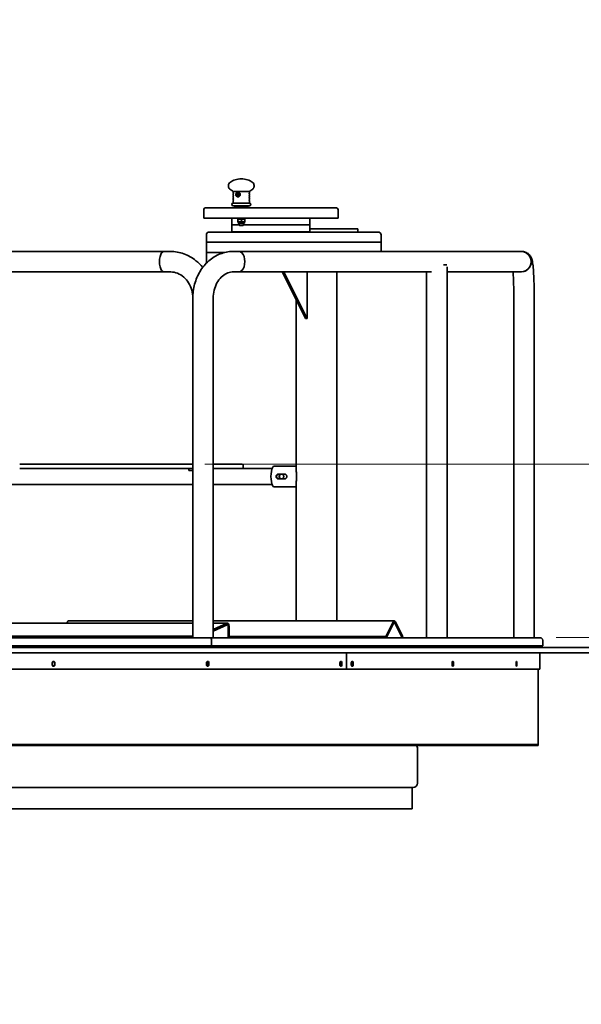
# Model space of a CAD drawing. Units: millimetres. Extents: x 17232 to 24413, y -20 to 9822.
# Drawn here: x 20733 to 21778, y 7989 to 9822 of the extents above; entities that cross this region are included whole.
import ezdxf

# ---------------------------------------------------------------- set-up
doc = ezdxf.new("R2010")
doc.units = ezdxf.units.MM
doc.header["$LTSCALE"] = 60
doc.layers.add('Dimension (ISO)', color=161, linetype='Continuous', lineweight=18)
doc.layers.add('Visible (ISO)', color=7, linetype='Continuous', lineweight=35)
doc.styles.add('Label Text (ISO)', font='tahoma.ttf')
doc.dimstyles.new('Default (ISO)', dxfattribs={"dimscale": 60, "dimtxt": 3.5, "dimasz": 2.5, "dimexe": 1, "dimexo": 0.5, "dimgap": 0.762, "dimtad": 1, "dimtoh": 1, "dimrnd": 1e-08, "dimtxsty": 'Label Text (ISO)', "dimcen": 0.09, "dimdle": 10, "dimclrd": 256, "dimclre": 256, "dimclrt": 256, "dimadec": 0, "dimazin": 2, "dimtfac": 0.714286, "dimtmove": 0, "dimatfit": 3, "dimfxl": 0, "dimtolj": 1, "dimtzin": 0, "dimlwd": -1, "dimlwe": -1, "dimarcsym": 0})

# ---------------------------------------------------------------- blocks, each defined once
blk = doc.blocks.new('*D5')
at = {"layer": 'Defpoints', "color": 0}
for p in [(21047.8, 8995), (20473.5, 8654), (22707.8, 8654)]:
    blk.add_point(p, dxfattribs=at)
at = {"layer": 'Dimension (ISO)'}
for p, q in [((22707.8, 9145), (22707.8, 9822.3)), ((21077.8, 8995), (22767.8, 8995)), ((22707.8, 8654), (22707.8, 8995)), ((22707.8, 8504), (22707.8, 8354))]:
    blk.add_line(p, q, dxfattribs=at)
for points in [[(22682.8, 9145), (22732.8, 9145), (22707.8, 8995)], [(22682.8, 8504), (22732.8, 8504), (22707.8, 8654)]]:
    blk.add_solid(points, dxfattribs=at)
at = {"layer": 'Dimension (ISO)', "insert": (22443.3, 9558.7), "char_height": 210, "attachment_point": 2, "rotation": 90, "style": 'Label Text (ISO)'}
blk.add_mtext('\\A1;341', dxfattribs=at)
blk = doc.blocks.new('*D6')
at = {"layer": 'Defpoints', "color": 0}
for p in [(21701.5, 8672), (20473.5, 8654), (22212.6, 8654)]:
    blk.add_point(p, dxfattribs=at)
at = {"layer": 'Dimension (ISO)'}
for p, q in [((22212.6, 8822), (22212.6, 8972)), ((21731.5, 8672), (22272.6, 8672)), ((22212.6, 8672), (22212.6, 8654)), ((22212.6, 8504), (22212.6, 7989.5))]:
    blk.add_line(p, q, dxfattribs=at)
for points in [[(22187.6, 8822), (22237.6, 8822), (22212.6, 8672)], [(22187.6, 8504), (22237.6, 8504), (22212.6, 8654)]]:
    blk.add_solid(points, dxfattribs=at)
at = {"layer": 'Dimension (ISO)', "insert": (21947.3, 8171.7), "char_height": 210, "attachment_point": 2, "rotation": 90, "style": 'Label Text (ISO)'}
blk.add_mtext('\\A1;18', dxfattribs=at)

msp = doc.modelspace()

# ---------------------------------------------------------------- linework, layer by layer
at = {"layer": 'Visible (ISO)'}
for p, q in [((21130.5235, 9502.8246), (21160.5235, 9502.8246)), ((21130.5235, 9499.5286), (21130.5235, 9502.8246)), ((21130.5235, 9495.5286), (21130.5235, 9497.7168)), ((21130.8235, 9498.8145), (21130.8235, 9498.431)), ((21130.8235, 9494.8145), (21130.8235, 9494.431)), ((21160.2235, 9498.8145), (21160.2235, 9498.431)), ((21160.2235, 9494.8145), (21160.2235, 9494.431)), ((21160.5235, 9499.5286), (21160.5235, 9502.8246)), ((21160.5235, 9495.5286), (21160.5235, 9497.7168)), ((21130.5235, 9491.5286), (21130.5235, 9493.7168)), ((21130.5235, 9487.5286), (21130.5235, 9489.7168)), ((21130.5235, 9480.9727), (21130.5235, 9485.7168)), ((21160.5235, 9480.9727), (21130.5235, 9480.9727)), ((21160.5235, 9475.9727), (21130.5235, 9475.9727)), ((21130.8235, 9490.8145), (21130.8235, 9490.431)), ((21130.8235, 9486.8145), (21130.8235, 9486.431)), ((21133.5235, 9475.9727), (21133.5235, 9473.9727)), ((21157.5235, 9475.9727), (21157.5235, 9473.9727)), ((21160.2235, 9490.8145), (21160.2235, 9490.431)), ((21160.2235, 9486.8145), (21160.2235, 9486.431)), ((21160.5235, 9491.5286), (21160.5235, 9493.7168)), ((21160.5235, 9487.5286), (21160.5235, 9489.7168)), ((21160.5235, 9480.9727), (21160.5235, 9485.7168)), ((21075.5235, 9452.9727), (21075.5235, 9468.9727)), ((21078.5235, 9471.9727), (21322.5235, 9471.9727)), ((21157.5235, 9473.9727), (21133.5235, 9473.9727)), ((21157.5235, 9473.9727), (21133.5235, 9473.9727)), ((21133.5235, 9473.9727), (21133.5235, 9471.9727)), ((21157.5235, 9473.9727), (21157.5235, 9471.9727)), ((21325.5235, 9452.9727), (21325.5235, 9468.9727)), ((21325.5235, 9452.9727), (21075.5235, 9452.9727)), ((21128.0235, 9452.9727), (21128.0235, 9440.2727)), ((21141.5235, 9440.2727), (21128.0235, 9440.2727)), ((21128.0235, 9440.2727), (21141.5235, 9440.2727)), ((21128.0235, 9440.2727), (21128.0235, 9427.5727)), ((21137.5235, 9452.9727), (21137.5235, 9451.3727)), ((21153.5235, 9451.3727), (21137.5235, 9451.3727)), ((21138.7478, 9450.388), (21138.7478, 9446.8574)), ((21139.7235, 9451.3727), (21139.0032, 9450.9569)), ((21139.7235, 9445.8727), (21139.0032, 9446.2886)), ((21139.3396, 9450.388), (21139.3396, 9446.8574)), ((21151.3235, 9445.8727), (21139.7235, 9445.8727)), ((21139.7235, 9445.8727), (21139.7235, 9443.3727)), ((21151.3235, 9443.3727), (21139.7235, 9443.3727)), ((21141.5235, 9443.3727), (21141.5235, 9439.937)), ((21141.5235, 9439.937), (21149.5235, 9439.937)), ((21142.2903, 9439.1701), (21141.5235, 9439.937)), ((21146.1152, 9450.388), (21146.1152, 9446.8574)), ((21148.7566, 9439.1701), (21149.5235, 9439.937)), ((21149.5235, 9443.3727), (21149.5235, 9439.937)), ((21273.0235, 9440.2727), (21149.5235, 9440.2727)), ((21149.5235, 9440.2727), (21273.0235, 9440.2727)), ((21151.3235, 9451.3727), (21152.0438, 9450.9569)), ((21151.3235, 9445.8727), (21152.0438, 9446.2886)), ((21151.3235, 9445.8727), (21151.3235, 9443.3727)), ((21152.2991, 9450.388), (21152.2991, 9446.8574)), ((21153.5235, 9452.9727), (21153.5235, 9451.3727)), ((21273.0235, 9452.9727), (21273.0235, 9440.2727)), ((21273.0235, 9440.2727), (21273.0235, 9427.5727)), ((21080.5235, 9407.9727), (21080.5235, 9421.9727)), ((21085.5235, 9426.9727), (21300.1164, 9426.9727)), ((21273.0235, 9427.5727), (21128.0235, 9427.5727)), ((21148.7566, 9439.1701), (21142.2903, 9439.1701)), ((21242.613, 9426.9727), (21242.613, 9427.5727)), ((21337.6864, 9432.9727), (21273.0235, 9432.9727)), ((21385.1164, 9426.9727), (21300.1164, 9426.9727)), ((21337.6864, 9432.9727), (21354.4872, 9432.9727)), ((21358.7844, 9432.9727), (21354.4872, 9432.9727)), ((21358.7844, 9432.9727), (21362.5235, 9432.9727)), ((21362.5235, 9426.9727), (21362.5235, 9432.9727)), ((21385.1164, 9426.9727), (21400.5235, 9426.9727)), ((21405.5235, 9407.9727), (21405.5235, 9421.9727)), ((21080.5235, 9407.9727), (21304.4465, 9407.9727)), ((21080.5235, 9388.9727), (21080.5235, 9407.9727)), ((21080.5235, 9407.9727), (21304.4465, 9407.9727)), ((21389.4465, 9407.9727), (21304.4465, 9407.9727)), ((21389.4465, 9407.9727), (21304.4465, 9407.9727)), ((21389.4465, 9407.9727), (21405.5235, 9407.9727)), ((21389.4465, 9407.9727), (21405.5235, 9407.9727)), ((21405.5235, 9390.9727), (21405.5235, 9407.9727)), ((21001.3982, 9390.9727), (20296.9192, 9390.9727)), ((21013.0961, 9390.9727), (21001.3982, 9390.9727)), ((21080.5235, 9388.9727), (21114.4678, 9388.9727)), ((21080.5235, 9369.9727), (21080.5235, 9388.9727)), ((21080.5235, 9388.9727), (21114.4678, 9388.9727)), ((21130.5687, 9390.9727), (21141.3288, 9390.9727)), ((21666.2679, 9390.9727), (21141.3288, 9390.9727)), ((21667.1437, 9390.9727), (21666.2679, 9390.9727)), ((21080.5235, 9369.9727), (21081.4278, 9369.9727)), ((21080.5235, 9369.0595), (21080.5235, 9369.9727)), ((21080.5235, 9369.9727), (21081.4278, 9369.9727)), ((21521.9461, 9365.9727), (21527.9658, 9365.9727)), ((20492.9868, 9352.9727), (21001.3982, 9352.9727)), ((21013.0961, 9352.9727), (21001.3982, 9352.9727)), ((21130.5687, 9352.9727), (21141.3288, 9352.9727)), ((21141.3288, 9352.9727), (21499.7444, 9352.9727)), ((21264.7664, 9265.9727), (21221.2664, 9352.9727)), ((21268.2305, 9265.9727), (21224.7305, 9352.9727)), ((21268.2305, 9352.9727), (21268.2305, 9265.9727)), ((21323.5735, 8703.4286), (21323.5735, 9352.9727)), ((21490.335, 8671.9727), (21490.335, 9352.9727)), ((21528.335, 8671.9727), (21528.335, 9362.5763)), ((21528.335, 9352.9727), (21666.2679, 9352.9727)), ((21667.1437, 9352.9727), (21666.2679, 9352.9727)), ((21055.2852, 8671.9727), (21055.2852, 9303.9727)), ((21093.2852, 8671.9727), (21093.2852, 9303.9727)), ((21247.4735, 9102.9727), (21247.4735, 9300.5586)), ((21652.7251, 8671.9727), (21652.7251, 9303.9727)), ((21690.7251, 8671.9727), (21690.7251, 9303.9727)), ((21264.7664, 9265.9727), (21268.2305, 9265.9727)), ((21247.4735, 8986.8974), (21247.4735, 9102.9727)), ((21047.8332, 8994.9727), (20733.081, 8994.9727)), ((20733.081, 8986.9727), (21047.8332, 8986.9727)), ((21047.8332, 8994.9727), (21055.2852, 8994.9727)), ((21055.2852, 8986.9727), (21047.8332, 8986.9727)), ((21047.9524, 8982.9727), (21047.9524, 8986.9727)), ((21055.2852, 8982.9727), (21047.9524, 8982.9727)), ((21093.2852, 8994.9727), (21146.7228, 8994.9727)), ((21145.4055, 8986.9727), (21093.2852, 8986.9727)), ((21093.2852, 8982.9727), (21093.4366, 8982.9727)), ((21093.4366, 8986.9727), (21093.4366, 8982.9727)), ((21203.0137, 8986.9727), (21145.4055, 8986.9727)), ((21148.7228, 8992.9727), (21148.7228, 8988.9727)), ((21206.6174, 8990.9727), (21247.4735, 8990.9727)), ((21214.7035, 8976.4727), (21226.1162, 8976.4727)), ((21226.1162, 8967.4727), (21214.7035, 8967.4727)), ((20541.4338, 8956.9727), (21055.2852, 8956.9727)), ((21093.2852, 8956.9727), (21203.0137, 8956.9727)), ((21206.6174, 8952.9727), (21247.4735, 8952.9727)), ((21247.4735, 8703.4286), (21247.4735, 8957.048)), ((21055.2852, 8699.2144), (20513.5575, 8699.2144)), ((20821.8537, 8701.6712), (20820.6253, 8699.2144)), ((20823.9751, 8703.4286), (21055.2852, 8703.4286)), ((21093.2852, 8703.4286), (21430.1928, 8703.4286)), ((21119.7753, 8699.2144), (21093.2852, 8699.2144)), ((21119.1104, 8699.0652), (21093.2852, 8687.3265)), ((21093.2852, 8684.25), (21119.4428, 8696.1398)), ((21093.2852, 8684.25), (21119.4428, 8696.1398)), ((21121.2753, 8693.2144), (21121.2753, 8671.9727)), ((21121.2753, 8693.2144), (21121.2753, 8671.9727)), ((21122.7753, 8671.9727), (21122.7753, 8693.2144)), ((21428.0715, 8701.6712), (21414.2829, 8674.094)), ((21415.3436, 8671.9727), (21429.1322, 8699.5499)), ((21415.3436, 8671.9727), (21429.1322, 8699.5499)), ((21431.2535, 8699.5499), (21445.0421, 8671.9727)), ((21431.2535, 8699.5499), (21445.0421, 8671.9727)), ((21446.1027, 8674.094), (21432.3142, 8701.6712)), ((19859.5352, 8671.9727), (21087.5352, 8671.9727)), ((21055.2852, 8674.8981), (20459.7251, 8674.8981)), ((21087.5352, 8671.9727), (21701.5352, 8671.9727)), ((21122.7753, 8674.094), (21414.2829, 8674.094)), ((21414.2829, 8674.094), (21415.3436, 8671.9727)), ((21446.1027, 8674.094), (21445.0421, 8671.9727)), ((17238.5352, 8653.9727), (23708.5352, 8653.9727)), ((21090.0352, 8656.9727), (19857.0352, 8656.9727)), ((21090.0352, 8666.9727), (21090.0352, 8656.9727)), ((21090.0352, 8666.9727), (21090.0352, 8656.9727)), ((21706.5352, 8656.9727), (21090.0352, 8656.9727)), ((21341.5087, 8653.9727), (21341.5087, 8656.9727)), ((21341.5087, 8656.9727), (21341.5087, 8653.9727)), ((21701.0352, 8653.9727), (21701.0352, 8656.9727)), ((21701.0352, 8656.9727), (21701.0352, 8653.9727)), ((21706.5352, 8666.9727), (21706.5352, 8656.9727)), ((21706.5352, 8656.9727), (21706.5352, 8666.9727)), ((17238.5352, 8643.9727), (23708.5352, 8643.9727)), ((21341.5087, 8613.2227), (21341.5087, 8643.9727)), ((21341.5087, 8643.9727), (21341.5087, 8613.2227)), ((21701.0352, 8613.2227), (21701.0352, 8643.9727)), ((21701.0352, 8643.9727), (21701.0352, 8613.2227)), ((20793.5563, 8621.2227), (20793.5563, 8625.2227)), ((20797.7861, 8621.2227), (20797.7861, 8625.2227)), ((20798.5805, 8625.2227), (20798.5805, 8621.2227)), ((21080.6826, 8621.2227), (21080.6826, 8625.2227)), ((21083.7078, 8621.2227), (21083.7078, 8625.2227)), ((21085.2027, 8625.2227), (21085.2027, 8621.2227)), ((21328.9576, 8621.2227), (21328.9576, 8625.2227)), ((21330.5846, 8621.2227), (21330.5846, 8625.2227)), ((21332.6843, 8625.2227), (21332.6843, 8621.2227)), ((21350.2443, 8621.2227), (21350.2443, 8625.2227)), ((21351.7294, 8621.2227), (21351.7294, 8625.2227)), ((21353.881, 8625.2227), (21353.881, 8621.2227)), ((21537.7809, 8621.2227), (21537.7809, 8625.2227)), ((21540.3661, 8625.2227), (21540.3661, 8621.2227)), ((21657.2166, 8621.2227), (21657.2166, 8625.2227)), ((21658.5848, 8625.2227), (21658.5848, 8621.2227)), ((21700.9086, 8621.2227), (21700.9086, 8625.2227)), ((21700.9724, 8625.2227), (21700.9724, 8621.2227)), ((21341.5087, 8613.2227), (20473.5352, 8613.2227)), ((21701.0352, 8613.2227), (21341.5087, 8613.2227)), ((21698.0352, 8473.2227), (21698.0352, 8613.2227)), ((21698.0352, 8473.2227), (21698.0352, 8613.2227)), ((21698.0352, 8473.2227), (20473.5352, 8473.2227)), ((20473.5352, 8473.2227), (21339.3874, 8473.2227)), ((21339.3874, 8471.2227), (20473.5352, 8471.2227)), ((21339.3874, 8471.2227), (21339.3874, 8473.2227)), ((21339.3874, 8471.2227), (21339.3874, 8473.2227)), ((21339.3874, 8473.2227), (21698.0352, 8473.2227)), ((21698.0352, 8471.2227), (21339.3874, 8471.2227)), ((21698.0352, 8471.2227), (21698.0352, 8473.2227)), ((21698.0352, 8471.2227), (21698.0352, 8473.2227)), ((21473.5352, 8401.2227), (21473.5352, 8465.2227)), ((21465.5352, 8393.2227), (19481.5352, 8393.2227)), ((21463.5352, 8353.2227), (21463.5352, 8393.2227)), ((21463.5352, 8353.2227), (19483.5352, 8353.2227))]:
    msp.add_line(p, q, dxfattribs=at)
for centre, radius, start, end in [((21131.0235, 9499.5286), 0.5, 180, 225.572996), ((21131.0235, 9497.7168), 0.5, 134.427004, 180), ((21131.0235, 9495.5286), 0.5, 180, 225.572996), ((21130.3235, 9498.8145), 0.5, 0, 45.572996), ((21130.3235, 9498.431), 0.5, 314.427004, 0), ((21130.3235, 9494.8145), 0.5, 0, 45.572996), ((21130.3235, 9494.431), 0.5, 314.427004, 0), ((21160.7235, 9498.8145), 0.5, 134.427004, 180), ((21160.7235, 9498.431), 0.5, 180, 225.572996), ((21160.7235, 9494.8145), 0.5, 134.427004, 180), ((21160.7235, 9494.431), 0.5, 180, 225.572996), ((21160.0235, 9499.5286), 0.5, 314.427004, 0), ((21160.0235, 9497.7168), 0.5, 0, 45.572996), ((21160.0235, 9495.5286), 0.5, 314.427004, 0), ((21130.5235, 9478.4727), 2.5, 90, 270), ((21131.0235, 9493.7168), 0.5, 134.427004, 180), ((21131.0235, 9491.5286), 0.5, 180, 225.572996), ((21131.0235, 9489.7168), 0.5, 134.427004, 180), ((21131.0235, 9487.5286), 0.5, 180, 225.572996), ((21131.0235, 9485.7168), 0.5, 134.427004, 180), ((21130.3235, 9490.8145), 0.5, 0, 45.572996), ((21130.3235, 9490.431), 0.5, 314.427004, 0), ((21130.3235, 9486.8145), 0.5, 0, 45.572996), ((21130.3235, 9486.431), 0.5, 314.427004, 0), ((21160.7235, 9490.8145), 0.5, 134.427004, 180), ((21160.7235, 9490.431), 0.5, 180, 225.572996), ((21160.7235, 9486.8145), 0.5, 134.427004, 180), ((21160.7235, 9486.431), 0.5, 180, 225.572996), ((21160.0235, 9493.7168), 0.5, 0, 45.572996), ((21160.0235, 9491.5286), 0.5, 314.427004, 0), ((21160.0235, 9489.7168), 0.5, 0, 45.572996), ((21160.0235, 9487.5286), 0.5, 314.427004, 0), ((21160.0235, 9485.7168), 0.5, 0, 45.572996), ((21160.5235, 9478.4727), 2.5, 270, 90), ((21078.5235, 9468.9727), 3, 90, 180), ((21322.5235, 9468.9727), 3, 0, 90), ((21085.5235, 9421.9727), 5, 90, 180), ((21400.5235, 9421.9727), 5, 0, 90), ((21146.7228, 8992.9727), 2, 0, 90), ((21146.7228, 8988.9727), 2, 270, 0), ((21701.5352, 8666.9727), 5, 0, 90), ((21701.5352, 8666.9727), 5, 0, 90), ((21465.5352, 8465.2227), 8, 0, 48.5903779), ((21465.5352, 8401.2227), 8, 270, 0)]:
    msp.add_arc(centre, radius, start, end, dxfattribs=at)
for centre, major_axis, ratio, start_param, end_param in [((21140.3615, 9496.9727), (0, 4.5), 0.90275093, 0.158606517, 2.982986136), ((21001.3982, 9371.9727), (0, 19), 0.436222567, 0, 3.141592654), ((21001.3982, 9371.9727), (0, 19), 0.436222567, 0, 3.141592654), ((21141.3288, 9371.9727), (0, -19), 0.561171979, 0, 3.141592654), ((21141.3288, 9371.9727), (0, -19), 0.561171979, 0, 3.141592654), ((21666.2679, 9371.9727), (0, 19), 0.99772786, 3.141592654, 6.283185307), ((21666.2679, 9371.9727), (0, -19), 0.99772786, 0, 3.141592654), ((21206.6174, 8971.9727), (0, 19), 0.309016994, 0, 3.141592654), ((20823.9751, 8697.4286), (0, 6), 0.5, 0, 0.785398163), ((21119.7753, 8693.2144), (0, 6), 0.5, 4.71238898, 6.506661908), ((21119.7753, 8693.2144), (0, 3), 0.5, 4.71238898, 6.506661908), ((21119.7753, 8693.2144), (0, 3), 0.5, 4.71238898, 6.506661908), ((21430.1928, 8697.4286), (0, 6), 0.5, 5.497787144, 7.068583471), ((21430.1928, 8697.4286), (0, 3), 0.5, 5.497787144, 7.068583471), ((21430.1928, 8697.4286), (0, 3), 0.5, 5.497787144, 7.068583471), ((21087.5352, 8666.9727), (0, 5), 0.5, 4.71238898, 6.283185307), ((21087.5352, 8666.9727), (0, 5), 0.5, 4.71238898, 6.283185307)]:
    msp.add_ellipse(centre, major_axis=major_axis, ratio=ratio, start_param=start_param, end_param=end_param, dxfattribs=at)
msp.add_ellipse((21140.8784, 9496.9727), major_axis=(0, 2.5), ratio=0.90275093, dxfattribs=at)
for points, knots in [([(21145.5235, 9525.9727), (21141.5771, 9525.9727), (21137.6346, 9525.4351), (21130.6829, 9523.4106), (21127.6805, 9521.9258), (21124.1788, 9519.0572), (21123.1571, 9517.8633), (21122.0223, 9515.7567), (21121.7242, 9514.8736), (21121.4867, 9513.2235), (21121.501, 9512.4586), (21121.7776, 9510.9354), (21122.042, 9510.1774), (21122.8719, 9508.5864), (21123.4771, 9507.7596), (21125.1987, 9505.9665), (21126.4118, 9505.0277), (21128.6607, 9503.6983), (21129.5624, 9503.2414), (21130.5235, 9502.8246)], [-4.71238898, -4.71238898, -4.71238898, -4.71238898, -4.219096756, -4.219096756, -3.725804532, -3.725804532, -3.425487726, -3.425487726, -3.219404757, -3.219404757, -3.043549062, -3.043549062, -2.866215947, -2.866215947, -2.662019591, -2.662019591, -2.399818176, -2.399818176, -2.24592786, -2.24592786, -2.24592786, -2.24592786]), ([(21145.5235, 9525.9727), (21149.4698, 9525.9727), (21153.4123, 9525.4351), (21160.364, 9523.4106), (21163.3664, 9521.9258), (21166.8681, 9519.0572), (21167.8898, 9517.8633), (21169.0246, 9515.7567), (21169.3227, 9514.8736), (21169.5602, 9513.2235), (21169.5459, 9512.4586), (21169.2693, 9510.9354), (21169.005, 9510.1774), (21168.175, 9508.5864), (21167.5698, 9507.7596), (21165.8482, 9505.9665), (21164.6351, 9505.0277), (21162.3862, 9503.6983), (21161.4845, 9503.2414), (21160.5235, 9502.8246)], [-4.71238898, -4.71238898, -4.71238898, -4.71238898, -4.219096756, -4.219096756, -3.725804532, -3.725804532, -3.425487726, -3.425487726, -3.219404757, -3.219404757, -3.043549062, -3.043549062, -2.866215947, -2.866215947, -2.662019591, -2.662019591, -2.399818176, -2.399818176, -2.24592786, -2.24592786, -2.24592786, -2.24592786]), ([(21135.4894, 9495.5286), (21135.3653, 9496.0011), (21135.3058, 9496.4994), (21135.3058, 9497.2165), (21135.3212, 9497.4669), (21135.3534, 9497.7168)], [1.2231923275, 1.2231923275, 1.2231923275, 1.2231923275, 1.3651947347, 1.3651947347, 1.438312916, 1.438312916, 1.438312916, 1.438312916]), ([(21135.3534, 9497.7168), (21135.3581, 9497.7527), (21135.3648, 9497.7887), (21135.3822, 9497.8591), (21135.3928, 9497.8933), (21135.4257, 9497.9812), (21135.4508, 9498.0313), (21135.4786, 9498.0739)], [-0.16326490404, -0.16326490404, -0.16326490404, -0.16326490404, -0.15232883089, -0.15232883089, -0.14145674084, -0.14145674084, -0.12318959379, -0.12318959379, -0.12318959379, -0.12318959379]), ([(21135.4786, 9498.0739), (21135.4911, 9498.0931), (21135.5033, 9498.1138), (21135.534, 9498.1711), (21135.5516, 9498.2092), (21135.5916, 9498.3084), (21135.6118, 9498.3701), (21135.6279, 9498.431)], [-0.0407522154, -0.0407522154, -0.0407522154, -0.0407522154, -0.03250114317, -0.03250114317, -0.01939775185, -0.01939775185, 0, 0, 0, 0]), ([(21135.664, 9495.1715), (21135.6629, 9495.1729), (21135.6619, 9495.1742), (21135.6253, 9495.2208), (21135.5922, 9495.2736), (21135.5323, 9495.394), (21135.5071, 9495.4614), (21135.4894, 9495.5286)], [-0.04129042818, -0.04129042818, -0.04129042818, -0.04129042818, -0.04070643856, -0.04070643856, -0.02138099435, -0.02138099435, 0, 0, 0, 0]), ([(21135.6279, 9498.431), (21135.6519, 9498.5216), (21135.6782, 9498.6114), (21135.7191, 9498.7383), (21135.7319, 9498.7765), (21135.7452, 9498.8145)], [0.14344174699, 0.14344174699, 0.14344174699, 0.14344174699, 0.17072633262, 0.17072633262, 0.18257672705, 0.18257672705, 0.18257672705, 0.18257672705]), ([(21135.8678, 9494.8145), (21135.8512, 9494.8533), (21135.8328, 9494.8929), (21135.7937, 9494.9703), (21135.7732, 9495.0077), (21135.7236, 9495.0903), (21135.6942, 9495.1336), (21135.664, 9495.1715)], [-0.06081261164, -0.06081261164, -0.06081261164, -0.06081261164, -0.0474591776, -0.0474591776, -0.03471111409, -0.03471111409, -0.01832174399, -0.01832174399, -0.01832174399, -0.01832174399]), ([(21135.7452, 9498.8145), (21135.7677, 9498.879), (21135.7853, 9498.9413), (21135.8104, 9499.0571), (21135.8176, 9499.1107), (21135.8185, 9499.1616), (21135.8185, 9499.1666), (21135.8184, 9499.1715)], [-0.06656232627, -0.06656232627, -0.06656232627, -0.06656232627, -0.0452097298, -0.0452097298, -0.02323919665, -0.02323919665, -0.0207742047, -0.0207742047, -0.0207742047, -0.0207742047]), ([(21135.8184, 9499.1715), (21135.8178, 9499.2102), (21135.8236, 9499.2545), (21135.8533, 9499.373), (21135.8845, 9499.4506), (21135.9273, 9499.5286)], [-0.04817818749, -0.04817818749, -0.04817818749, -0.04817818749, -0.02874745663, -0.02874745663, 0, 0, 0, 0]), ([(21135.9273, 9499.5286), (21136.0523, 9499.7571), (21136.1937, 9499.9674), (21136.6671, 9500.5522), (21137.0825, 9500.898), (21138.0273, 9501.3583), (21138.5576, 9501.4727), (21139.071, 9501.4727)], [1.6261327477, 1.6261327477, 1.6261327477, 1.6261327477, 1.7065442633, 1.7065442633, 1.8771681827, 1.8771681827, 2.0477921021, 2.0477921021, 2.0477921021, 2.0477921021]), ([(21136.2023, 9494.0739), (21136.1932, 9494.1144), (21136.1776, 9494.1613), (21136.1305, 9494.2784), (21136.095, 9494.353), (21136.0528, 9494.431)], [-0.05063517378, -0.05063517378, -0.05063517378, -0.05063517378, -0.02866441034, -0.02866441034, 0, 0, 0, 0]), ([(21139.071, 9501.4727), (21139.5844, 9501.4727), (21140.1453, 9501.3583), (21141.2005, 9500.898), (21141.6944, 9500.5522), (21142.277, 9499.9674), (21142.4547, 9499.7571), (21142.6143, 9499.5286)], [2.0477921021, 2.0477921021, 2.0477921021, 2.0477921021, 2.2184160214, 2.2184160214, 2.3890399408, 2.3890399408, 2.4694514564, 2.4694514564, 2.4694514564, 2.4694514564]), ([(21141.5417, 9499.362), (21141.4759, 9499.3388), (21141.4115, 9499.3118), (21141.0876, 9499.1532), (21140.8587, 9498.9611), (21140.5047, 9498.5198), (21140.3554, 9498.2402), (21140.1588, 9497.625), (21140.111, 9497.2892), (21140.111, 9496.9727)], [1.2110656909, 1.2110656909, 1.2110656909, 1.2110656909, 1.2338051169, 1.2338051169, 1.3286955067, 1.3286955067, 1.4236242381, 1.4236242381, 1.5185529694, 1.5185529694, 1.5185529694, 1.5185529694]), ([(21140.111, 9496.9727), (21140.111, 9496.6563), (21140.1588, 9496.3205), (21140.3554, 9495.7053), (21140.5047, 9495.4257), (21140.8587, 9494.9843), (21141.0876, 9494.7923), (21141.4115, 9494.6337), (21141.4759, 9494.6067), (21141.5417, 9494.5834)], [0, 0, 0, 0, 0.0949287313, 0.0949287313, 0.1898574627, 0.1898574627, 0.2847478525, 0.2847478525, 0.3074872785, 0.3074872785, 0.3074872785, 0.3074872785]), ([(21142.7574, 9494.431), (21142.7113, 9494.3645), (21142.6583, 9494.3006), (21142.5463, 9494.1829), (21142.486, 9494.1282), (21142.4232, 9494.079), (21142.42, 9494.0764), (21142.4167, 9494.0739)], [-0.07242792964, -0.07242792964, -0.07242792964, -0.07242792964, -0.04810980195, -0.04810980195, -0.02333435934, -0.02333435934, -0.02197574253, -0.02197574253, -0.02197574253, -0.02197574253]), ([(21142.6143, 9499.5286), (21142.6481, 9499.4802), (21142.6836, 9499.4319), (21142.7557, 9499.3393), (21142.7922, 9499.295), (21142.8551, 9499.2245), (21142.8813, 9499.1968), (21142.9072, 9499.1715)], [-0.17542987249, -0.17542987249, -0.17542987249, -0.17542987249, -0.15760649441, -0.15760649441, -0.14000156619, -0.14000156619, -0.12732964685, -0.12732964685, -0.12732964685, -0.12732964685]), ([(21142.9072, 9499.1715), (21142.909, 9499.1698), (21142.9108, 9499.168), (21142.958, 9499.1214), (21143.0032, 9499.0683), (21143.0874, 9498.9497), (21143.1265, 9498.8834), (21143.1583, 9498.8145)], [-0.04581749522, -0.04581749522, -0.04581749522, -0.04581749522, -0.04494554545, -0.04494554545, -0.02282315315, -0.02282315315, 0, 0, 0, 0]), ([(21143.1095, 9495.1715), (21143.1096, 9495.1658), (21143.1095, 9495.16), (21143.1075, 9495.1097), (21143.098, 9495.0595), (21143.0616, 9494.9432), (21143.0325, 9494.8778), (21142.9971, 9494.8145)], [-0.04270935621, -0.04270935621, -0.04270935621, -0.04270935621, -0.04023543043, -0.04023543043, -0.02185940203, -0.02185940203, 0, 0, 0, 0]), ([(21143.1845, 9495.5286), (21143.1712, 9495.4907), (21143.1593, 9495.4527), (21143.1389, 9495.3785), (21143.1304, 9495.3424), (21143.1144, 9495.2578), (21143.1092, 9495.2115), (21143.1095, 9495.1715)], [-0.16736811351, -0.16736811351, -0.16736811351, -0.16736811351, -0.15530849915, -0.15530849915, -0.14342120074, -0.14342120074, -0.12612795178, -0.12612795178, -0.12612795178, -0.12612795178]), ([(21143.1583, 9498.8145), (21143.1758, 9498.7765), (21143.1928, 9498.7383), (21143.2471, 9498.6114), (21143.2821, 9498.5216), (21143.3142, 9498.431)], [1.18301255067, 1.18301255067, 1.18301255067, 1.18301255067, 1.1948629451, 1.1948629451, 1.22214753073, 1.22214753073, 1.22214753073, 1.22214753073]), ([(21143.3663, 9497.7168), (21143.4098, 9497.4669), (21143.4306, 9497.2165), (21143.4306, 9496.9727), (21143.4306, 9496.4994), (21143.3494, 9496.0011), (21143.1845, 9495.5286)], [-0.0731181801, -0.0731181801, -0.0731181801, -0.0731181801, 0, 0, 0, 0.1420024072, 0.1420024072, 0.1420024072, 0.1420024072]), ([(21143.3142, 9498.431), (21143.3297, 9498.3873), (21143.342, 9498.343), (21143.3589, 9498.2569), (21143.3635, 9498.2157), (21143.3652, 9498.1392), (21143.3624, 9498.1045), (21143.3563, 9498.0739)], [-0.04544508256, -0.04544508256, -0.04544508256, -0.04544508256, -0.03152731096, -0.03152731096, -0.01798375387, -0.01798375387, -0.00476880423, -0.00476880423, -0.00476880423, -0.00476880423]), ([(21143.3563, 9498.0739), (21143.3557, 9498.0705), (21143.355, 9498.0671), (21143.3465, 9498.0181), (21143.3438, 9497.9646), (21143.348, 9497.8458), (21143.3551, 9497.7814), (21143.3663, 9497.7168)], [-0.04013299704, -0.04013299704, -0.04013299704, -0.04013299704, -0.03868641656, -0.03868641656, -0.01967020583, -0.01967020583, 0, 0, 0, 0]), ([(21136.4066, 9493.7168), (21136.3589, 9493.773), (21136.3174, 9493.8299), (21136.2527, 9493.9372), (21136.2285, 9493.9879), (21136.2088, 9494.0478), (21136.2051, 9494.0611), (21136.2023, 9494.0739)], [-0.2455067631, -0.2455067631, -0.2455067631, -0.2455067631, -0.2124586583, -0.2124586583, -0.18120172, -0.18120172, -0.17185841482, -0.17185841482, -0.17185841482, -0.17185841482]), ([(21139.071, 9492.4727), (21138.5576, 9492.4727), (21138.0273, 9492.5871), (21137.112, 9493.0331), (21136.7187, 9493.35), (21136.4066, 9493.7168)], [0.6825973674, 0.6825973674, 0.6825973674, 0.6825973674, 0.8532212867, 0.8532212867, 1.0131889416, 1.0131889416, 1.0131889416, 1.0131889416]), ([(21142.0151, 9493.7168), (21141.633, 9493.35), (21141.1675, 9493.0331), (21140.1453, 9492.5871), (21139.5844, 9492.4727), (21139.071, 9492.4727)], [0.3520057931, 0.3520057931, 0.3520057931, 0.3520057931, 0.511973448, 0.511973448, 0.6825973674, 0.6825973674, 0.6825973674, 0.6825973674]), ([(21142.4167, 9494.0739), (21142.3764, 9494.0429), (21142.3337, 9494.0076), (21142.197, 9493.8894), (21142.1039, 9493.8021), (21142.0151, 9493.7168)], [-0.05576743374, -0.05576743374, -0.05576743374, -0.05576743374, -0.03749428706, -0.03749428706, 0, 0, 0, 0]), ([(21073.6578, 9361.0287), (21069.8966, 9365.7294), (21065.649, 9370.0135), (21054.2229, 9379.2391), (21046.5856, 9383.5803), (21030.4487, 9389.4071), (21021.9682, 9390.9282), (21013.3495, 9390.9724), (21013.2228, 9390.9727), (21013.0961, 9390.9727)], [3.8684085608, 3.8684085608, 3.8684085608, 3.8684085608, 4.0840704497, 4.0840704497, 4.398229715, 4.398229715, 4.7077713929, 4.7077713929, 4.7123889804, 4.7123889804, 4.7123889804, 4.7123889804]), ([(21055.2852, 9303.9727), (21055.2852, 9312.7405), (21056.4295, 9321.5083), (21060.9541, 9338.3324), (21064.335, 9346.3892), (21073.1685, 9361.0784), (21078.6246, 9367.7111), (21091.2793, 9378.8192), (21098.4843, 9383.2887), (21113.6729, 9389.2511), (21121.6089, 9390.8444), (21129.9059, 9390.9702), (21130.2373, 9390.9727), (21130.5687, 9390.9727)], [3.141592654, 3.141592654, 3.141592654, 3.141592654, 3.455751919, 3.455751919, 3.769911184, 3.769911184, 4.08407045, 4.08407045, 4.398229715, 4.398229715, 4.699841544, 4.699841544, 4.71238898, 4.71238898, 4.71238898, 4.71238898]), ([(21690.7251, 9303.9727), (21690.7251, 9311.2277), (21690.6478, 9318.4812), (21690.3448, 9332.3222), (21690.1194, 9338.906), (21689.5354, 9350.8361), (21689.1791, 9356.1716), (21688.3318, 9365.3089), (21687.8933, 9368.9838), (21686.799, 9374.2614), (21686.4891, 9375.8816), (21685.0402, 9379.2877), (21684.6643, 9380.0944), (21683.3656, 9382.3278), (21682.3763, 9383.913), (21678.8628, 9387.1352), (21676.8808, 9388.6056), (21672.1315, 9390.4354), (21669.7726, 9390.9434), (21667.294, 9390.9723), (21667.2189, 9390.9727), (21667.1437, 9390.9727)], [3.141592654, 3.141592654, 3.141592654, 3.141592654, 3.455751919, 3.455751919, 3.769911184, 3.769911184, 4.08407045, 4.08407045, 4.398229715, 4.398229715, 4.555309348, 4.555309348, 4.597037173, 4.597037173, 4.65068211, 4.65068211, 4.686438333, 4.686438333, 4.711602668, 4.711602668, 4.71238898, 4.71238898, 4.71238898, 4.71238898]), ([(21055.2852, 9303.9727), (21055.2852, 9309.0375), (21054.5972, 9314.1006), (21051.9314, 9323.7292), (21049.9472, 9328.2884), (21044.8946, 9336.5172), (21041.807, 9340.1631), (21034.8656, 9346.2146), (21030.9996, 9348.5896), (21022.9511, 9351.8651), (21018.7685, 9352.7704), (21014.0814, 9352.9626), (21013.5887, 9352.9727), (21013.0961, 9352.9727)], [3.141592654, 3.141592654, 3.141592654, 3.141592654, 3.440085945, 3.440085945, 3.740381328, 3.740381328, 4.047191847, 4.047191847, 4.361351112, 4.361351112, 4.675510377, 4.675510377, 4.71238898, 4.71238898, 4.71238898, 4.71238898]), ([(21093.2852, 9303.9727), (21093.2852, 9309.0251), (21093.8992, 9314.0759), (21096.2654, 9323.6576), (21098.0202, 9328.1836), (21102.4358, 9336.3117), (21105.1073, 9339.8943), (21111.0975, 9345.9216), (21114.4341, 9348.2968), (21121.2702, 9351.6292), (21124.7681, 9352.583), (21129.028, 9352.9405), (21129.7984, 9352.9727), (21130.5687, 9352.9727)], [3.141592654, 3.141592654, 3.141592654, 3.141592654, 3.431546859, 3.431546859, 3.72241526, 3.72241526, 4.017954499, 4.017954499, 4.328887831, 4.328887831, 4.643047096, 4.643047096, 4.71238898, 4.71238898, 4.71238898, 4.71238898]), ([(21652.7251, 9303.9727), (21652.7251, 9310.9561), (21652.6505, 9317.9388), (21652.3615, 9331.1477), (21652.1477, 9337.3771), (21651.6976, 9346.6075), (21651.4925, 9349.9948), (21651.2709, 9352.9727)], [3.1415926536, 3.1415926536, 3.1415926536, 3.1415926536, 3.4555952967, 3.4555952967, 3.7679934464, 3.7679934464, 3.9766337083, 3.9766337083, 3.9766337083, 3.9766337083]), ([(21248.299, 8971.9727), (21248.299, 8973.1915), (21248.2696, 8974.443), (21248.1588, 8976.9162), (21248.0777, 8978.138), (21247.8977, 8980.4698), (21247.7992, 8981.5819), (21247.6283, 8983.6345), (21247.5565, 8984.5751), (21247.4891, 8985.9261), (21247.4735, 8986.426), (21247.4735, 8986.8972)], [5.842381857, 5.842381857, 5.842381857, 5.842381857, 6.20802612, 6.20802612, 6.573670382, 6.573670382, 6.939314645, 6.939314645, 7.304958907, 7.304958907, 7.532570848, 7.532570848, 7.532570848, 7.532570848]), ([(21214.7035, 8967.4727), (21214.1639, 8967.4727), (21213.5808, 8967.5866), (21212.4952, 8968.0465), (21211.9929, 8968.3924), (21211.1934, 8969.189), (21210.8422, 8969.6936), (21210.3736, 8970.8017), (21210.2567, 8971.4054), (21210.2567, 8972.5401), (21210.3736, 8973.1437), (21210.8422, 8974.2518), (21211.1934, 8974.7564), (21211.9929, 8975.553), (21212.4952, 8975.899), (21213.5808, 8976.3589), (21214.1639, 8976.4727), (21214.7035, 8976.4727)], [-1.361660055, -1.361660055, -1.361660055, -1.361660055, -1.191443022, -1.191443022, -1.02122599, -1.02122599, -0.851028008, -0.851028008, -0.680830027, -0.680830027, -0.510632046, -0.510632046, -0.340434065, -0.340434065, -0.170217033, -0.170217033, 0, 0, 0, 0]), ([(21215.5344, 8976.4727), (21214.994, 8976.4727), (21214.4091, 8976.3586), (21213.3183, 8975.8985), (21212.8127, 8975.5526), (21212.0073, 8974.7569), (21211.6526, 8974.2528), (21211.1787, 8973.1449), (21211.0601, 8972.5409), (21211.0601, 8971.4046), (21211.1787, 8970.8006), (21211.6526, 8969.6927), (21212.0073, 8969.1886), (21212.8127, 8968.3928), (21213.3183, 8968.047), (21214.4091, 8967.5869), (21214.994, 8967.4727), (21215.5344, 8967.4727)], [0, 0, 0, 0, 0.17047325, 0.17047325, 0.3409465, 0.3409465, 0.511384725, 0.511384725, 0.681822949, 0.681822949, 0.852261173, 0.852261173, 1.022699398, 1.022699398, 1.193172648, 1.193172648, 1.363645898, 1.363645898, 1.363645898, 1.363645898]), ([(21220.3736, 8976.4727), (21220.4032, 8976.4727), (21220.4327, 8976.4724), (21220.5222, 8976.4705), (21220.582, 8976.4678), (21220.7551, 8976.4563), (21220.8678, 8976.4439), (21221.4723, 8976.3508), (21221.9366, 8976.1827), (21222.7685, 8975.6844), (21223.1317, 8975.3602), (21223.7778, 8974.5359), (21224.0391, 8974.0236), (21224.3695, 8972.9269), (21224.442, 8972.3572), (21224.402, 8971.2334), (21224.2966, 8970.6933), (21223.9313, 8969.7081), (21223.6811, 8969.268), (21223.0873, 8968.549), (21222.759, 8968.261), (21221.99, 8967.7891), (21221.547, 8967.6196), (21220.9453, 8967.5114), (21220.8128, 8967.4945), (21220.6152, 8967.4794), (21220.5513, 8967.4761), (21220.4379, 8967.4729), (21220.3885, 8967.4725), (21220.2855, 8967.4733), (21220.2318, 8967.4748), (21220.0928, 8967.4815), (21220.0074, 8967.4882), (21219.6777, 8967.5244), (21219.4343, 8967.5726), (21218.7032, 8967.7832), (21218.2333, 8968.0101), (21217.3344, 8968.6452), (21216.9222, 8969.0672), (21216.278, 8970.0429), (21216.0519, 8970.5893), (21215.837, 8971.7123), (21215.8396, 8972.2721), (21216.0563, 8973.3526), (21216.2635, 8973.8611), (21216.8294, 8974.7533), (21217.1748, 8975.1371), (21217.9165, 8975.734), (21218.2974, 8975.9611), (21218.945, 8976.232), (21219.1964, 8976.3124), (21219.6337, 8976.4103), (21219.8172, 8976.4391), (21220.0741, 8976.4624), (21220.1474, 8976.4671), (21220.2717, 8976.4718), (21220.3227, 8976.4727), (21220.3736, 8976.4727)], [-2.85193633, -2.85193633, -2.85193633, -2.85193633, -2.842611052, -2.842611052, -2.823643073, -2.823643073, -2.78750943, -2.78750943, -2.627888294, -2.627888294, -2.470713144, -2.470713144, -2.29239001, -2.29239001, -2.120511981, -2.120511981, -1.955006803, -1.955006803, -1.796803079, -1.796803079, -1.655573706, -1.655573706, -1.502108306, -1.502108306, -1.459458078, -1.459458078, -1.439149821, -1.439149821, -1.423570052, -1.423570052, -1.406677607, -1.406677607, -1.379873534, -1.379873534, -1.30317063, -1.30317063, -1.146008257, -1.146008257, -0.970862111, -0.970862111, -0.795005536, -0.795005536, -0.62794397, -0.62794397, -0.464468482, -0.464468482, -0.31079923, -0.31079923, -0.177531486, -0.177531486, -0.096746156, -0.096746156, -0.0390828, -0.0390828, -0.016067859, -0.016067859, 0, 0, 0, 0]), ([(21220.7158, 8976.4582), (21220.6524, 8976.4529), (21220.5889, 8976.4461), (21220.0736, 8976.3793), (21219.6275, 8976.2482), (21218.7633, 8975.846), (21218.3523, 8975.5717), (21217.5494, 8974.835), (21217.1856, 8974.3481), (21216.6875, 8973.2905), (21216.5468, 8972.7359), (21216.4953, 8971.6198), (21216.577, 8971.0752), (21216.9381, 8970.047), (21217.2112, 8969.5737), (21217.8747, 8968.7795), (21218.25, 8968.4521), (21219.0106, 8967.9701), (21219.3814, 8967.797), (21220.0505, 8967.5862), (21220.3403, 8967.5255), (21220.6595, 8967.4923), (21220.6877, 8967.4896), (21220.7158, 8967.4873)], [-2.821300516, -2.821300516, -2.821300516, -2.821300516, -2.801390835, -2.801390835, -2.659748368, -2.659748368, -2.512232659, -2.512232659, -2.332161138, -2.332161138, -2.161531258, -2.161531258, -1.997080482, -1.997080482, -1.834632124, -1.834632124, -1.686379272, -1.686379272, -1.562998238, -1.562998238, -1.471802074, -1.471802074, -1.46296049, -1.46296049, -1.46296049, -1.46296049]), ([(21226.1162, 8976.4727), (21226.6558, 8976.4727), (21227.221, 8976.3589), (21228.2429, 8975.899), (21228.7004, 8975.553), (21229.4162, 8974.7564), (21229.7231, 8974.2518), (21230.1293, 8973.1437), (21230.2289, 8972.5401), (21230.2289, 8971.4054), (21230.1293, 8970.8017), (21229.7231, 8969.6936), (21229.4162, 8969.189), (21228.7004, 8968.3924), (21228.2429, 8968.0465), (21227.221, 8967.5866), (21226.6558, 8967.4727), (21226.1162, 8967.4727)], [0, 0, 0, 0, 0.170217033, 0.170217033, 0.340434065, 0.340434065, 0.510632046, 0.510632046, 0.680830027, 0.680830027, 0.851028008, 0.851028008, 1.02122599, 1.02122599, 1.191443022, 1.191443022, 1.361660055, 1.361660055, 1.361660055, 1.361660055]), ([(21247.4735, 8957.0482), (21247.4735, 8957.5195), (21247.4891, 8958.0194), (21247.5565, 8959.3704), (21247.6283, 8960.3109), (21247.7992, 8962.3635), (21247.8977, 8963.4757), (21248.0777, 8965.8074), (21248.1588, 8967.0293), (21248.2696, 8969.5025), (21248.299, 8970.7539), (21248.299, 8971.9727)], [4.152192866, 4.152192866, 4.152192866, 4.152192866, 4.379804807, 4.379804807, 4.74544907, 4.74544907, 5.111093332, 5.111093332, 5.476737595, 5.476737595, 5.842381857, 5.842381857, 5.842381857, 5.842381857]), ([(20793.5563, 8625.2227), (20793.5563, 8626.1444), (20794.07, 8627.0475), (20794.8486, 8627.4953), (20795.6366, 8627.9485), (20796.6634, 8627.9156), (20797.4224, 8627.413), (20798.1289, 8626.9452), (20798.5805, 8626.0909), (20798.5805, 8625.2227)], [0, 0, 0, 0, 1.06352013, 1.06352013, 1.06352013, 2.139817897, 2.139817897, 2.139817897, 3.141592654, 3.141592654, 3.141592654, 3.141592654]), ([(20798.5805, 8621.2227), (20798.5805, 8620.301), (20798.0675, 8619.3979), (20797.2893, 8618.9501), (20796.5018, 8618.497), (20795.4749, 8618.5298), (20794.7154, 8619.0324), (20794.0085, 8619.5002), (20793.5563, 8620.3545), (20793.5563, 8621.2227)], [0, 0, 0, 0, 1.06352013, 1.06352013, 1.06352013, 2.139817897, 2.139817897, 2.139817897, 3.141592654, 3.141592654, 3.141592654, 3.141592654]), ([(20795.674, 8618.663), (20796.0136, 8618.717), (20796.3423, 8618.8407), (20796.6319, 8619.0331), (20797.3361, 8619.501), (20797.7861, 8620.3549), (20797.7861, 8621.2227)], [-1.413055039, -1.413055039, -1.413055039, -1.413055039, -1.001289369, -1.001289369, -1.001289369, 0, 0, 0, 0]), ([(20797.7861, 8625.2227), (20797.7861, 8626.1447), (20797.274, 8627.0481), (20796.4974, 8627.4957), (20796.2424, 8627.6427), (20795.9623, 8627.7384), (20795.6744, 8627.7836)], [-3.141592654, -3.141592654, -3.141592654, -3.141592654, -2.077747122, -2.077747122, -2.077747122, -1.728537614, -1.728537614, -1.728537614, -1.728537614]), ([(21080.6826, 8625.2227), (21080.6826, 8626.1444), (21081.145, 8627.0475), (21081.8458, 8627.4953), (21082.5549, 8627.9485), (21083.4787, 8627.9156), (21084.1613, 8627.413), (21084.7967, 8626.9452), (21085.2027, 8626.0909), (21085.2027, 8625.2227)], [0, 0, 0, 0, 1.06352013, 1.06352013, 1.06352013, 2.139817897, 2.139817897, 2.139817897, 3.141592654, 3.141592654, 3.141592654, 3.141592654]), ([(21085.2027, 8621.2227), (21085.2027, 8620.301), (21084.7415, 8619.3979), (21084.0416, 8618.9501), (21083.3333, 8618.497), (21082.4094, 8618.5298), (21081.7259, 8619.0324), (21081.0897, 8619.5002), (21080.6826, 8620.3545), (21080.6826, 8621.2227)], [0, 0, 0, 0, 1.06352013, 1.06352013, 1.06352013, 2.139817897, 2.139817897, 2.139817897, 3.141592654, 3.141592654, 3.141592654, 3.141592654]), ([(21082.1979, 8618.7724), (21082.3635, 8618.8371), (21082.5223, 8618.9241), (21082.6699, 8619.0331), (21083.3032, 8619.501), (21083.7078, 8620.3549), (21083.7078, 8621.2227)], [-1.23459028, -1.23459028, -1.23459028, -1.23459028, -1.001289369, -1.001289369, -1.001289369, 0, 0, 0, 0]), ([(21083.7078, 8625.2227), (21083.7078, 8626.1447), (21083.2474, 8627.0481), (21082.5489, 8627.4957), (21082.4368, 8627.5676), (21082.3193, 8627.6272), (21082.1981, 8627.6746)], [-3.141592654, -3.141592654, -3.141592654, -3.141592654, -2.077747122, -2.077747122, -2.077747122, -1.907002373, -1.907002373, -1.907002373, -1.907002373]), ([(21328.9576, 8625.2227), (21328.9576, 8626.1444), (21329.3392, 8627.0475), (21329.9172, 8627.4953), (21330.5021, 8627.9485), (21331.2638, 8627.9156), (21331.8263, 8627.413), (21332.3499, 8626.9452), (21332.6843, 8626.0909), (21332.6843, 8625.2227)], [0, 0, 0, 0, 1.06352013, 1.06352013, 1.06352013, 2.139817897, 2.139817897, 2.139817897, 3.141592654, 3.141592654, 3.141592654, 3.141592654]), ([(21332.6843, 8621.2227), (21332.6843, 8620.301), (21332.3045, 8619.3979), (21331.7276, 8618.9501), (21331.1439, 8618.497), (21330.3821, 8618.5298), (21329.8183, 8619.0324), (21329.2935, 8619.5002), (21328.9576, 8620.3545), (21328.9576, 8621.2227)], [0, 0, 0, 0, 1.06352013, 1.06352013, 1.06352013, 2.139817897, 2.139817897, 2.139817897, 3.141592654, 3.141592654, 3.141592654, 3.141592654]), ([(21350.2443, 8625.2227), (21350.2443, 8626.1444), (21350.6168, 8627.0475), (21351.1808, 8627.4953), (21351.7516, 8627.9485), (21352.4949, 8627.9156), (21353.0438, 8627.413), (21353.5547, 8626.9452), (21353.881, 8626.0909), (21353.881, 8625.2227)], [0, 0, 0, 0, 1.06352013, 1.06352013, 1.06352013, 2.139817897, 2.139817897, 2.139817897, 3.141592654, 3.141592654, 3.141592654, 3.141592654]), ([(21353.881, 8621.2227), (21353.881, 8620.301), (21353.5103, 8619.3979), (21352.9475, 8618.9501), (21352.3779, 8618.497), (21351.6345, 8618.5298), (21351.0843, 8619.0324), (21350.5722, 8619.5002), (21350.2443, 8620.3545), (21350.2443, 8621.2227)], [0, 0, 0, 0, 1.06352013, 1.06352013, 1.06352013, 2.139817897, 2.139817897, 2.139817897, 3.141592654, 3.141592654, 3.141592654, 3.141592654]), ([(21537.7809, 8625.2227), (21537.7809, 8626.1444), (21538.0462, 8627.0475), (21538.4474, 8627.4953), (21538.8535, 8627.9485), (21539.3818, 8627.9156), (21539.7717, 8627.413), (21540.1346, 8626.9452), (21540.3661, 8626.0909), (21540.3661, 8625.2227)], [0, 0, 0, 0, 1.06352013, 1.06352013, 1.06352013, 2.139817897, 2.139817897, 2.139817897, 3.141592654, 3.141592654, 3.141592654, 3.141592654]), ([(21540.3661, 8621.2227), (21540.3661, 8620.301), (21540.1031, 8619.3979), (21539.7033, 8618.9501), (21539.2987, 8618.497), (21538.7702, 8618.5298), (21538.3788, 8619.0324), (21538.0144, 8619.5002), (21537.7809, 8620.3545), (21537.7809, 8621.2227)], [0, 0, 0, 0, 1.06352013, 1.06352013, 1.06352013, 2.139817897, 2.139817897, 2.139817897, 3.141592654, 3.141592654, 3.141592654, 3.141592654]), ([(21657.2166, 8625.2227), (21657.2166, 8626.1444), (21657.3576, 8627.0475), (21657.5704, 8627.4953), (21657.7858, 8627.9485), (21658.0653, 8627.9156), (21658.2712, 8627.413), (21658.4628, 8626.9452), (21658.5848, 8626.0909), (21658.5848, 8625.2227)], [0, 0, 0, 0, 1.06352013, 1.06352013, 1.06352013, 2.139817897, 2.139817897, 2.139817897, 3.141592654, 3.141592654, 3.141592654, 3.141592654]), ([(21658.5848, 8621.2227), (21658.5848, 8620.301), (21658.4463, 8619.3979), (21658.2351, 8618.9501), (21658.0214, 8618.497), (21657.7416, 8618.5298), (21657.534, 8619.0324), (21657.3408, 8619.5002), (21657.2166, 8620.3545), (21657.2166, 8621.2227)], [0, 0, 0, 0, 1.06352013, 1.06352013, 1.06352013, 2.139817897, 2.139817897, 2.139817897, 3.141592654, 3.141592654, 3.141592654, 3.141592654]), ([(21700.9086, 8625.2227), (21700.9086, 8626.1444), (21700.9164, 8627.0475), (21700.9271, 8627.4953), (21700.938, 8627.9485), (21700.9509, 8627.9156), (21700.9596, 8627.413), (21700.9677, 8626.9452), (21700.9724, 8626.0909), (21700.9724, 8625.2227)], [0, 0, 0, 0, 1.06352013, 1.06352013, 1.06352013, 2.139817897, 2.139817897, 2.139817897, 3.141592654, 3.141592654, 3.141592654, 3.141592654]), ([(21700.9724, 8621.2227), (21700.9724, 8620.301), (21700.9671, 8619.3979), (21700.9581, 8618.9501), (21700.9489, 8618.497), (21700.9358, 8618.5298), (21700.9253, 8619.0324), (21700.9155, 8619.5002), (21700.9086, 8620.3545), (21700.9086, 8621.2227)], [0, 0, 0, 0, 1.06352013, 1.06352013, 1.06352013, 2.139817897, 2.139817897, 2.139817897, 3.141592654, 3.141592654, 3.141592654, 3.141592654])]:
    msp.add_open_spline(points, degree=3, knots=knots, dxfattribs=at)
for points in [[(21136.0528, 9494.431), (21135.9863, 9494.5539), (21135.9244, 9494.6821), (21135.8678, 9494.8145)], [(21142.9971, 9494.8145), (21142.9231, 9494.6822), (21142.8429, 9494.5539), (21142.7574, 9494.431)], [(21330.5846, 8625.2227), (21330.5846, 8626.0659), (21330.2674, 8626.8935), (21329.7729, 8627.3712)], [(21329.7733, 8619.0738), (21330.2699, 8619.5494), (21330.5846, 8620.3795), (21330.5846, 8621.2227)], [(21351.7294, 8625.2227), (21351.7294, 8626.036), (21351.4416, 8626.8347), (21350.9882, 8627.319)], [(21350.9888, 8619.1258), (21351.4439, 8619.6084), (21351.7294, 8620.4095), (21351.7294, 8621.2227)]]:
    msp.add_open_spline(points, degree=3, dxfattribs=at)
for points, weights in [([(21139.3396, 9450.388), (21139.0437, 9451.4714), (21138.7478, 9450.388)], [1, 1.15470053838, 1]), ([(21138.7478, 9446.8574), (21139.0437, 9445.7741), (21139.3396, 9446.8574)], [1, 1.15470053838, 1]), ([(21146.1152, 9450.388), (21142.7274, 9451.4714), (21139.3396, 9450.388)], [1, 1.15470053838, 1]), ([(21139.3396, 9446.8574), (21142.7274, 9445.7741), (21146.1152, 9446.8574)], [1, 1.15470053838, 1]), ([(21152.2991, 9450.388), (21149.2072, 9451.4714), (21146.1152, 9450.388)], [1, 1.15470053838, 1]), ([(21146.1152, 9446.8574), (21149.2072, 9445.7741), (21152.2991, 9446.8574)], [1, 1.15470053838, 1]), ([(21152.0438, 9450.9569), (21152.1625, 9450.8883), (21152.2991, 9450.388)], [1.07567079137, 1.06595254743, 1]), ([(21152.2991, 9446.8574), (21152.1625, 9446.3571), (21152.0438, 9446.2886)], [1, 1.06595254743, 1.07567079137])]:
    msp.add_rational_spline(points, weights, degree=2, dxfattribs=at)

# ---------------------------------------------------------------- dimensions: what is measured, and where the dimension line sits
at = {"layer": 'Dimension (ISO)'}
for base, p1, angle, picture, middle in [((22707.7634, 8653.9727), (21047.8332, 8994.9727), 270, '*D5', (22707.7634, 9558.6612)), ((22212.5687, 8653.9727), (21701.5352, 8671.9727), 90, '*D6', (22212.5687, 8171.7316))]:
    dim = msp.add_linear_dim(base=base, p1=p1, p2=(20473.5352, 8653.9727), angle=angle, dimstyle='Default (ISO)', override={"dimtoh": 0, "dimdec": 2, "dimse2": 1, "dimtp": 0, "dimtm": 0, "dimtdec": 2, "dimtofl": 1, "dimatfit": 1}, dxfattribs=at)
    dim.commit()
    dim.dimension.update_dxf_attribs({"geometry": picture, "text_midpoint": middle, "dimtype": 160})

doc.saveas('drawing.dxf')
